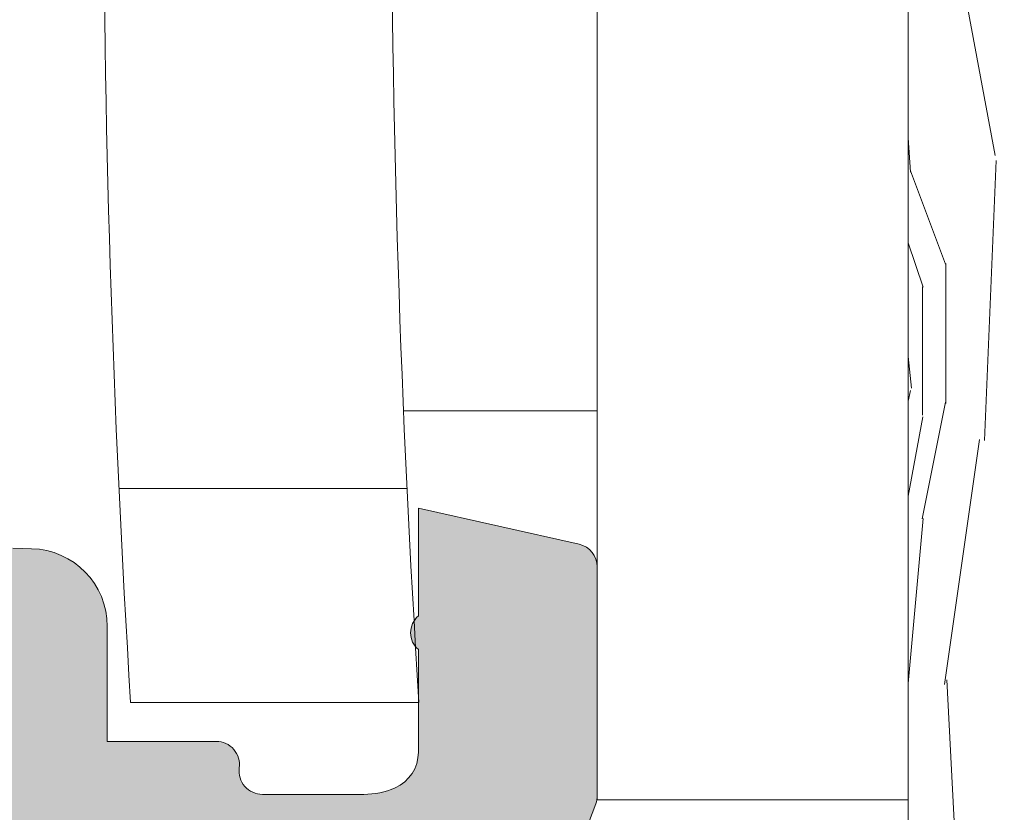
# Model space of a CAD drawing. Units: millimetres. Extents: x 1917 to 4227, y 2354 to 3401.
# Drawn here: x 2516 to 2522, y 2431 to 2436 of the extents above; entities that cross this region are included whole.
import ezdxf

# ---------------------------------------------------------------- set-up
doc = ezdxf.new("R2010")
doc.units = ezdxf.units.MM
for name, color, linetype, lineweight in [('00_GRIS', 8, 'Continuous', 13), ('accesorios', 7, 'Continuous', 15), ('perfiles', 7, 'Continuous', 15)]:
    doc.layers.add(name, color=color, linetype=linetype, lineweight=lineweight)
doc.layers.add('POLIAMIDAS', color=252, linetype='Continuous')
doc.layers.add('SOMBREADO PERFILES', color=254, linetype='Continuous')

# ---------------------------------------------------------------- blocks, each defined once
blk = doc.blocks.new('955045')
at = {"layer": 'accesorios'}
for p, q in [((1674.346130280157, -122.6957771243287), (1674.346130280157, -126.39995024116)), ((1677.096130280158, -126.5533771460392), (1677.096130280158, -122.8460576567281)), ((1673.346130280157, -126.3547773245351), (1673.346130280157, -128.8460576567279))]:
    blk.add_line(p, q, dxfattribs=at)
blk.add_lwpolyline([(1653.346130280157, -132.8460576567279), (1678.346130280157, -132.8460576567279), (1678.346130280157, -128.8460576567279), (1653.346130280157, -128.8460576567279)], close=True, dxfattribs=at)
for radius, start, end in [(180.9785714285773, 86.43607881934693, 93.56392118065318), (177.2785714285773, 86.36159672288358, 93.63840327711655)]:
    blk.add_arc((1665.846130280158, -303.4746290853053), radius, start, end, dxfattribs=at)
blk = doc.blocks.new('COR-8801')
at = {"layer": 'SOMBREADO PERFILES'}
h = blk.add_hatch(color=256, dxfattribs=at)
edge = h.paths.add_edge_path()
edge.add_line((-9869.412280897008, -1896.382171259454), (-9880.618708874039, -1896.383070951602))
edge.add_arc((-9880.618732959112, -1896.083070952569), 0.2999999999999796, 180, 270.00459991014355, ccw=False)
edge.add_line((-9880.918732959113, -1896.083070952569), (-9880.918732959113, -1891.383003341549))
edge.add_line((-9880.918732959113, -1891.383003341549), (-9883.418732959113, -1891.383003341549))
edge.add_line((-9883.418732959113, -1891.383003341549), (-9884.418732959113, -1892.383003341549))
edge.add_line((-9884.418732959113, -1892.383003341549), (-9884.418732959113, -1893.383003341549))
edge.add_line((-9884.418732959113, -1893.383003341549), (-9882.418732959113, -1893.383003341549))
edge.add_line((-9882.418732959113, -1893.383003341549), (-9882.418732959113, -1896.08300334155))
edge.add_arc((-9882.718732959112, -1896.08300334155), 0.2999999999992724, -90, 0, ccw=False)
edge.add_line((-9882.718732959112, -1896.383003341549), (-9894.620971496079, -1896.383003341549))
edge.add_arc((-9894.620971496079, -1896.683003341549), 0.3000000000001819, 90, 175.3681911704132)
edge.add_arc((-9895.219012016376, -1896.63455196608), 0.2999999997518637, 270, 355.3681911703635, ccw=False)
edge.add_line((-9895.219012016376, -1896.934551965832), (-9899.31859316288, -1896.934551965831))
edge.add_arc((-9899.31859316288, -1896.634551965832), 0.2999999999992724, 180, 270, ccw=False)
edge.add_line((-9899.618593162879, -1896.634551965832), (-9899.61859316288, -1893.383003341549))
edge.add_line((-9899.61859316288, -1893.383003341549), (-9898.418732959113, -1893.38300334155))
edge.add_line((-9898.418732959113, -1893.38300334155), (-9898.418732959113, -1892.38300334155))
edge.add_line((-9898.418732959113, -1892.38300334155), (-9899.418732959113, -1891.383003341549))
edge.add_line((-9899.418732959113, -1891.383003341549), (-9900.719515519631, -1891.38300334155))
edge.add_line((-9900.719515519631, -1891.38300334155), (-9900.919040184603, -1891.38300334155))
edge.add_arc((-9900.919040184603, -1891.683003341549), 0.299999999999045, 90, 180)
edge.add_line((-9901.219040184602, -1891.683003341549), (-9901.219040184602, -1902.177910780989))
edge.add_arc((-9900.9190401846, -1902.177910780989), 0.3000000000010914, 180.0000000000434, 257.3432455429351)
edge.add_line((-9900.984773133798, -1902.47062084127), (-9898.919040184624, -1902.934515792029))
edge.add_line((-9898.919040184624, -1902.934515792029), (-9898.919040180437, -1901.547707089408))
edge.add_arc((-9899.102605953703, -1901.331574837198), 0.2835657658466578, 310.3419606781438, 409.6580404314045)
edge.add_line((-9898.919040184623, -1901.115442581434), (-9898.919040184623, -1899.434551965832))
edge.add_arc((-9898.419040184623, -1899.434551965832), 0.5, 90, 180, ccw=False)
edge.add_line((-9898.419040184623, -1898.934551965832), (-9896.91360662722, -1898.934551965832))
edge.add_arc((-9896.91360662722, -1899.234551965831), 0.2999999999992724, 8.691358743817545e-11, 90, ccw=False)
edge.add_line((-9896.613606627221, -1899.23455196583), (-9896.613606627221, -1899.634551965789))
edge.add_arc((-9896.313606627222, -1899.634551965789), 0.2999999999992724, 180.0000000000869, 270.0000000003474)
edge.add_line((-9896.31360662722, -1899.934551965789), (-9894.919012016107, -1899.934551965786))
edge.add_line((-9894.919012016107, -1899.934551965786), (-9894.919012016107, -1901.412764337229))
edge.add_arc((-9893.919012016106, -1901.412764337228), 1.000000000001819, 180.0000000000261, 268.5178524810405)
edge.add_line((-9893.944877485346, -1902.412429770011), (-9893.706107450005, -1902.418643909733))
edge.add_arc((-9893.719040184626, -1902.918476626124), 0.4999999999990947, -1.0430767360958271e-10, 88.51785248103738, ccw=False)
edge.add_line((-9893.219040184626, -1902.918476626125), (-9893.219040184624, -1920.450627305503))
edge.add_arc((-9893.719040184622, -1920.450627305503), 0.499999999998181, -88.51785248124719, 0, ccw=False)
edge.add_line((-9893.706107450003, -1920.950460021894), (-9893.944905653841, -1920.956638716678))
edge.add_arc((-9893.9190401846, -1921.956304149462), 1.000000000000917, 91.4821475189585, 180.0000000000782)
edge.add_line((-9894.919040184603, -1921.956304149463), (-9894.9190401846, -1923.434551965706))
edge.add_line((-9894.9190401846, -1923.434551965706), (-9896.319040184391, -1923.434551965705))
edge.add_arc((-9896.319040184391, -1923.734551965456), 0.299999999750753, 90, 187.7167140283561)
edge.add_arc((-9896.91360662722, -1923.815117123945), 0.3000000000001152, -90, 7.716714028251715, ccw=False)
edge.add_line((-9896.91360662722, -1924.115117123945), (-9898.219040184615, -1924.115117123946))
edge.add_arc((-9898.219040184616, -1923.115117123946), 1.000000000000227, 246.4218215207903, 270.00000000010425, ccw=False)
edge.add_arc((-9898.419040184624, -1923.573374693438), 0.5000000000000647, 179.9999998182917, 246.4218215208007, ccw=False)
edge.add_line((-9898.919040184624, -1923.573374691852), (-9898.919040180437, -1922.25366135516))
edge.add_arc((-9899.102605953705, -1922.037529102951), 0.283565765847142, 310.3419606785429, 409.6580404315533)
edge.add_line((-9898.919040184624, -1921.821396847185), (-9898.919040184624, -1920.434515792041))
edge.add_line((-9898.919040184624, -1920.434515792041), (-9900.984773133798, -1920.898410742799))
edge.add_arc((-9900.9190401846, -1921.191120803081), 0.3000000000008475, 102.6567544570458, 180.0000000001303)
edge.add_line((-9901.219040184602, -1921.191120803082), (-9901.219040184602, -1924.129531063939))
edge.add_arc((-9900.919040184603, -1924.129531063937), 0.2999999999992724, 180.0000000003908, 200.7702898224719)
edge.add_line((-9901.199543091008, -1924.235917714874), (-9900.277952092054, -1926.665818002673))
edge.add_line((-9900.277952092054, -1926.665818002673), (-9900.277952092054, -1927.706621576997))
edge.add_line((-9900.277952092054, -1927.706621576997), (-9900.917505996587, -1927.706621577))
edge.add_arc((-9900.917505996586, -1928.006621577001), 0.3000000000006366, 90.0000000003474, 190.8840435995461)
edge.add_line((-9901.212109397426, -1928.063268167487), (-9901.007245867679, -1929.128707270769))
edge.add_arc((-9900.71264246684, -1929.072060680283), 0.2999999999985815, 190.884043599697, 270.0000000003474)
edge.add_line((-9900.712642466839, -1929.372060680283), (-9899.037488796946, -1929.372060680284))
edge.add_arc((-9899.037488796946, -1929.072060680284), 0.2999999999997272, 270, 360.0000000000869)
edge.add_line((-9898.737488796947, -1929.072060680284), (-9898.737488796945, -1926.715080950172))
edge.add_arc((-9898.437488796946, -1926.715080950171), 0.2999999999992724, 90, 180.0000000000869, ccw=False)
edge.add_line((-9898.437488796946, -1926.415080950171), (-9895.294012016107, -1926.415080950172))
edge.add_arc((-9895.294012016107, -1926.715080950173), 0.3000000000010914, 0, 90, ccw=False)
edge.add_line((-9894.994012016106, -1926.715080950173), (-9894.994012016106, -1929.072060680285))
edge.add_arc((-9894.694012016105, -1929.072060680285), 0.3000000000010914, 180, 270)
edge.add_line((-9894.694012016105, -1929.372060680286), (-9893.794012016107, -1929.372060680285))
edge.add_arc((-9893.794012016107, -1929.072060680283), 0.3000000000013188, 270, 360.0000000000869)
edge.add_line((-9893.494012016106, -1929.072060680283), (-9893.494012016106, -1927.172060680288))
edge.add_line((-9893.494012016106, -1927.172060680288), (-9891.419012016106, -1927.172060680288))
edge.add_line((-9891.419012016106, -1927.172060680288), (-9891.419012016106, -1925.572060680282))
edge.add_line((-9891.419012016106, -1925.572060680282), (-9893.319012016103, -1925.572060680282))
edge.add_line((-9893.319012016103, -1925.572060680282), (-9893.319012016103, -1922.935936788505))
edge.add_arc((-9892.819012016103, -1922.935936788505), 0.5, 90, 180, ccw=False)
edge.add_line((-9892.819012016103, -1922.435936788505), (-9892.219040184624, -1922.435936788505))
edge.add_arc((-9892.219040184624, -1921.935936788505), 0.5, 270, 360)
edge.add_line((-9891.719040184624, -1921.935936788505), (-9891.719040184624, -1917.472060680283))
edge.add_line((-9891.719040184624, -1917.472060680283), (-9889.319012016105, -1917.472060680282))
edge.add_line((-9889.319012016105, -1917.472060680282), (-9889.319012016105, -1917.872060680281))
edge.add_line((-9889.319012016105, -1917.872060680281), (-9885.619012016105, -1917.872060680281))
edge.add_line((-9885.619012016105, -1917.872060680281), (-9885.319012016105, -1917.572060680282))
edge.add_line((-9885.319012016105, -1917.572060680282), (-9885.019012016108, -1917.872060680285))
edge.add_line((-9885.019012016108, -1917.872060680285), (-9881.319012016105, -1917.872060680283))
edge.add_line((-9881.319012016105, -1917.872060680283), (-9881.319012016105, -1917.472060680282))
edge.add_line((-9881.319012016105, -1917.472060680282), (-9877.219012016105, -1917.472060680283))
edge.add_line((-9877.219012016105, -1917.472060680283), (-9877.219012016105, -1925.572060680282))
edge.add_line((-9877.219012016105, -1925.572060680282), (-9879.219012016105, -1925.572060680282))
edge.add_line((-9879.219012016105, -1925.572060680282), (-9879.219012016105, -1927.172060680288))
edge.add_line((-9879.219012016105, -1927.172060680288), (-9877.144012016106, -1927.172060680288))
edge.add_line((-9877.144012016106, -1927.172060680288), (-9877.144012016104, -1929.072060680282))
edge.add_arc((-9876.844012016105, -1929.072060680282), 0.2999999999992724, 180.0000000000869, 270)
edge.add_line((-9876.844012016105, -1929.372060680282), (-9875.949012016112, -1929.372060680287))
edge.add_arc((-9875.94901201611, -1929.072060680286), 0.3000000000006366, 269.9999999996526, 359.9999999999131)
edge.add_line((-9875.649012016109, -1929.072060680287), (-9875.649012016109, -1921.777131790382))
edge.add_arc((-9875.34901201611, -1921.777131790383), 0.2999999999992724, 89.99999999965257, 179.9999999999131, ccw=False)
edge.add_line((-9875.349012016108, -1921.477131790382), (-9869.277423854728, -1921.477131790382))
edge.add_arc((-9869.277423854728, -1921.177131790382), 0.2999999999999545, 270, 306.5610256489264)
edge.add_line((-9869.098720263948, -1921.418098648357), (-9868.823121781354, -1921.213711875557))
edge.add_arc((-9867.631764509486, -1922.82015759539), 1.999999999999985, 37.418197091692775, 126.56102564893911, ccw=False)
edge.add_arc((-9865.64621031345, -1921.301087309124), 0.5000000000002427, 217.4181970916825, 270)
edge.add_line((-9865.64621031345, -1921.801087309125), (-9864.957413823458, -1921.801087309125))
edge.add_arc((-9864.957413823457, -1921.501087309125), 0.2999999999999545, 269.9999999996526, 390.2027189207827)
edge.add_line((-9864.698138544274, -1921.350169021286), (-9866.29195717413, -1918.612013320323))
edge.add_arc((-9866.551232453314, -1918.762931608162), 0.3000000000004553, 30.20271892064555, 58.7498865033933)
edge.add_line((-9866.39559996782, -1918.50645835525), (-9867.031874939532, -1918.120355499765))
edge.add_arc((-9867.107419324195, -1918.244848236688), 0.1456207251758041, 58.74988650283559, 183.6589003522542)
edge.add_line((-9867.252743223671, -1918.254141236266), (-9867.242814541592, -1918.409405936764))
edge.add_arc((-9867.442406872007, -1918.422169229292), 0.1999999999914318, -49.51712341706087, 3.6589003481358873, ccw=False)
edge.add_line((-9867.312562719133, -1918.574289234424), (-9868.916764830301, -1919.943578329487))
edge.add_arc((-9869.11153105962, -1919.715398321783), 0.2999999999974741, 288.65890035191893, 310.4828765831785, ccw=False)
edge.add_line((-9869.015551024224, -1919.999630327026), (-9869.299783029468, -1920.095610362423))
edge.add_arc((-9869.395763064866, -1919.811378357179), 0.2999999999998116, 90, 288.6589003521647, ccw=False)
edge.add_line((-9869.395763064866, -1919.51137835718), (-9869.395763064866, -1915.011378357179))
edge.add_arc((-9869.195763064865, -1915.01137835718), 0.2000000000007276, 90, 179.9999999998697, ccw=False)
edge.add_line((-9869.195763064865, -1914.811378357179), (-9869.127874321694, -1914.811378357179))
edge.add_arc((-9869.127874321694, -1915.11137835718), 0.300000000000864, 58.61986806504018, 90, ccw=False)
edge.add_line((-9868.971660235526, -1914.855258933311), (-9867.29566724734, -1915.877491878856))
edge.add_arc((-9867.095763064857, -1915.883682018042), 0.1999999999923464, 178.2263725000357, 359.9999999998697)
edge.add_line((-9866.895763064866, -1915.883682018043), (-9866.895763064867, -1914.47669162578))
edge.add_arc((-9867.095763064866, -1914.476691625779), 0.1999999999989086, 359.9999999998697, 418.6198682313086)
edge.add_line((-9866.99162034125, -1914.305945342898), (-9869.060007951193, -1913.044380431732))
edge.add_arc((-9868.695508418536, -1912.446768441649), 0.6999999999993041, 180, 238.6198682311669, ccw=False)
edge.add_line((-9869.395508418535, -1912.446768441649), (-9869.395508418535, -1905.533695761482))
edge.add_arc((-9868.695508418536, -1905.533695761482), 0.6999999999989086, 121.38013176882339, 180, ccw=False)
edge.add_line((-9869.060007951193, -1904.936083771398), (-9866.99162034125, -1903.674518860233))
edge.add_arc((-9867.095763064866, -1903.503772577352), 0.1999999999996137, 301.3801317686914, 360.0000000000651)
edge.add_line((-9866.895763064867, -1903.503772577352), (-9866.895763064866, -1902.096782185088))
edge.add_arc((-9867.095763064857, -1902.096782185089), 0.1999999999916326, 6.513775987909797e-11, 181.7736274999643)
edge.add_line((-9867.29566724734, -1902.102972324275), (-9868.971660235526, -1903.12520526982))
edge.add_arc((-9869.127874321694, -1902.869085845951), 0.3000000000008144, 270, 301.38013193495976, ccw=False)
edge.add_line((-9869.127874321694, -1903.169085845951), (-9869.195763064865, -1903.169085845952))
edge.add_arc((-9869.195763064865, -1902.969085845951), 0.2000000000007276, 180.0000000001303, 270, ccw=False)
edge.add_line((-9869.395763064866, -1902.969085845952), (-9869.395763064866, -1898.469085845951))
edge.add_arc((-9869.395763064866, -1898.169085845951), 0.2999999999999545, 71.34109964784909, 270, ccw=False)
edge.add_line((-9869.299783029468, -1897.884853840707), (-9869.015551024224, -1897.980833876105))
edge.add_arc((-9869.111531059621, -1898.265065881348), 0.2999999999985191, 49.5171234165291, 71.34109964775189, ccw=False)
edge.add_line((-9868.916764830301, -1898.036885873645), (-9867.312562719133, -1899.406174968707))
edge.add_arc((-9867.442406872007, -1899.558294973838), 0.1999999999918234, -3.658900348136001, 49.51712341706087, ccw=False)
edge.add_line((-9867.242814541592, -1899.571058266366), (-9867.252743223671, -1899.726322966864))
edge.add_arc((-9867.107419324195, -1899.735615966443), 0.1456207251739234, 176.3410996477458, 301.2501134970716)
edge.add_line((-9867.031874939532, -1899.860108703367), (-9866.39559996782, -1899.474005847881))
edge.add_arc((-9866.551232453314, -1899.217532594969), 0.3000000000003253, 301.2501134965842, 329.7972810793544)
edge.add_line((-9866.29195717413, -1899.368450882808), (-9864.698138544274, -1896.630295181845))
edge.add_arc((-9864.957413823457, -1896.479376894007), 0.2999999999987688, 329.7972810792173, 450.0000000003474)
edge.add_line((-9864.957413823458, -1896.179376894007), (-9865.64621031345, -1896.179376894006))
edge.add_arc((-9865.64621031345, -1896.679376894007), 0.5000000000006821, 90, 142.5818029082761)
edge.add_arc((-9867.631764509486, -1895.160306607741), 2.000000000000971, 233.4389743510609, 322.5818029083175, ccw=False)
edge.add_line((-9868.823121781354, -1896.766752327574), (-9869.092522041818, -1896.566962222384))
edge.add_arc((-9868.645763064871, -1895.964545077441), 0.7500000000022348, 223.1141051867423, 233.4389743515554, ccw=False)
edge.add_arc((-9869.412256811924, -1896.682171258472), 0.2999999999847056, 43.11410518823233, 90.00459991222819)
edge = h.paths.add_edge_path(flags=16)
edge.add_line((-9871.295208753978, -1915.772159892754), (-9872.119050404699, -1915.772143053308))
edge.add_arc((-9872.119040184623, -1915.272143053413), 0.4999999999994033, 179.9999999999739, 269.9988288655993, ccw=False)
edge.add_line((-9872.619040184623, -1915.272143053413), (-9872.619040184623, -1914.0721660248))
edge.add_arc((-9872.319040184624, -1914.072166024799), 0.2999999999992724, 90, 180.0000000002171, ccw=False)
edge.add_line((-9872.319040184624, -1913.772166024799), (-9871.295240662866, -1913.772166024799))
edge.add_arc((-9871.295240662866, -1913.472166024799), 0.2999999999999545, 270, 360.0000000002171)
edge.add_line((-9870.995240662867, -1913.472166024798), (-9870.995240662867, -1902.541831188223))
edge.add_arc((-9871.295240662866, -1902.541831188222), 0.2999999999992724, 359.9999999999566, 449.9988288658077)
edge.add_line((-9871.295234530822, -1902.241831188285), (-9872.319046316668, -1902.241810261419))
edge.add_arc((-9872.319040184624, -1901.941810261481), 0.3000000000000967, 180.0000000000434, 269.9988288658077, ccw=False)
edge.add_line((-9872.619040184623, -1901.941810261482), (-9872.619040184623, -1900.741837320857))
edge.add_arc((-9872.119040184623, -1900.741837320857), 0.5, 90, 180.0000000000261, ccw=False)
edge.add_line((-9872.119040184623, -1900.241837320857), (-9871.295240662866, -1900.241837320857))
edge.add_arc((-9871.295240662866, -1899.941837320858), 0.299999999999045, 270, 360.0000000000434)
edge.add_line((-9870.995240662867, -1899.941837320858), (-9870.995240662867, -1898.183003341549))
edge.add_arc((-9871.295240662866, -1898.183003341548), 0.2999999999992724, 359.9999999997829, 450)
edge.add_line((-9871.295240662866, -1897.883003341549), (-9872.319040184624, -1897.883003341549))
edge.add_arc((-9872.319040184624, -1898.183003341549), 0.2999999999999545, 90, 180.0000000002605)
edge.add_line((-9872.619040184623, -1898.183003341551), (-9872.619040184623, -1898.273003341549))
edge.add_arc((-9873.119040184623, -1898.273003341549), 0.5, 270, 359.99999999997397, ccw=False)
edge.add_line((-9873.119040184623, -1898.773003341549), (-9874.319040184624, -1898.773003341549))
edge.add_arc((-9874.319040184624, -1898.473003341549), 0.2999999999994998, 179.9999999998263, 270, ccw=False)
edge.add_line((-9874.619040184623, -1898.473003341549), (-9874.619040184623, -1898.18300334155))
edge.add_arc((-9874.919040184623, -1898.18300334155), 0.2999999999992724, 359.9999999999566, 450.0000000003474)
edge.add_line((-9874.919040184624, -1897.883003341549), (-9889.619040184623, -1897.88300334155))
edge.add_arc((-9889.619040184623, -1898.18300334155), 0.2999999999994998, 90, 180.0000000000869)
edge.add_line((-9889.919040184623, -1898.18300334155), (-9889.919040184623, -1898.473003341549))
edge.add_arc((-9890.219040184622, -1898.473003341549), 0.2999999999992724, -90.00000000034743, 0, ccw=False)
edge.add_line((-9890.219040184624, -1898.773003341549), (-9891.619040184623, -1898.773003341549))
edge.add_arc((-9891.619040184623, -1898.473003341549), 0.2999999999992724, 179.9999999998263, 270, ccw=False)
edge.add_line((-9891.919040184623, -1898.473003341549), (-9891.919040184623, -1898.18300334155))
edge.add_arc((-9892.219040184622, -1898.183003341551), 0.2999999999992724, 8.685034650204109e-11, 90.0000000003474)
edge.add_line((-9892.219040184624, -1897.88300334155), (-9893.119012016105, -1897.88300334155))
edge.add_arc((-9893.119012016105, -1898.183003341549), 0.2999999999997272, 90, 180.0000000000869)
edge.add_line((-9893.419012016104, -1898.18300334155), (-9893.419012016104, -1900.433094795838))
edge.add_arc((-9892.919012016104, -1900.433094795838), 0.5, 179.9999999999739, 269.9989240417674)
edge.add_arc((-9892.919040184624, -1901.933094795573), 1.000000000000338, 3.9108272176235914e-11, 89.9989240417674, ccw=False)
edge.add_line((-9891.919040184623, -1901.933094795573), (-9891.919040184623, -1915.772060680292))
edge.add_line((-9891.919040184623, -1915.772060680292), (-9876.149012016109, -1915.772060680292))
edge.add_arc((-9876.149012016109, -1916.772060680292), 0.9999999999997726, 0, 90, ccw=False)
edge.add_line((-9875.149012016109, -1916.772060680292), (-9875.149012016109, -1919.57713179038))
edge.add_arc((-9874.84901201611, -1919.577131790381), 0.2999999999992724, 179.9999999999131, 270)
edge.add_line((-9874.84901201611, -1919.877131790381), (-9871.295286528171, -1919.877131790382))
edge.add_arc((-9871.295286528171, -1919.577131790382), 0.2999999999999545, 270, 359.9988288656774)
edge.add_line((-9870.995286528234, -1919.577137922427), (-9870.995214886085, -1916.072166024737))
edge.add_arc((-9871.295214886024, -1916.072159892692), 0.3000000000019157, 359.9988288656775, 449.9988288654603)
edge = h.paths.add_edge_path()
edge.add_line((-9833.519912980264, -1882.380992024973), (-9833.519912980264, -1871.276466849135))
edge.add_arc((-9833.819912980263, -1871.276466849135), 0.2999999999992724, 0, 90)
edge.add_line((-9833.819912980263, -1870.976466849135), (-9836.820503056992, -1870.976466849136))
edge.add_arc((-9836.820503056992, -1871.276466849135), 0.2999999999997272, 90, 180.0000000000434)
edge.add_line((-9837.12050305699, -1871.276466849136), (-9837.120503056989, -1872.126466849135))
edge.add_arc((-9837.720503056988, -1872.126466849135), 0.5999999999985448, -180.0000000000217, 2.1714186004828662e-11, ccw=False)
edge.add_line((-9838.320503056986, -1872.126466849135), (-9838.320503056992, -1870.976466849134))
edge.add_line((-9838.320503056992, -1870.976466849134), (-9839.520503056989, -1870.976466849134))
edge.add_line((-9839.520503056989, -1870.976466849134), (-9839.520503056987, -1878.476466849134))
edge.add_line((-9839.520503056987, -1878.476466849134), (-9838.32050305699, -1878.476466849134))
edge.add_line((-9838.32050305699, -1878.476466849134), (-9838.32050305699, -1877.326466849136))
edge.add_arc((-9837.72050305699, -1877.326466849136), 0.6000000000003638, -2.1714186004828662e-11, 180.0000000000217, ccw=False)
edge.add_line((-9837.120503056989, -1877.326466849136), (-9837.120503056989, -1878.776466849134))
edge.add_arc((-9838.120503056989, -1878.776466849135), 1, -90, 5.212541509536095e-11, ccw=False)
edge.add_line((-9838.120503056989, -1879.776466849135), (-9840.520503056985, -1879.776466849135))
edge.add_arc((-9840.520503056987, -1879.476466849134), 0.3000000000006366, 180.0000000000434, 270.00000000034737, ccw=False)
edge.add_line((-9840.820503056986, -1879.476466849135), (-9840.820503056986, -1878.876466849136))
edge.add_arc((-9841.120503056987, -1878.876466849137), 0.3000000000010914, 1.737006930030289e-10, 90)
edge.add_line((-9841.120503056987, -1878.576466849136), (-9843.820503056986, -1878.576466849136))
edge.add_arc((-9843.820503056986, -1878.076466849136), 0.4999999999997726, 180, 270, ccw=False)
edge.add_line((-9844.320503056986, -1878.076466849136), (-9844.320503056986, -1876.226466849136))
edge.add_arc((-9843.820503056986, -1876.226466849136), 0.5, 90, 180, ccw=False)
edge.add_line((-9843.820503056986, -1875.726466849135), (-9843.120503056985, -1875.726466849135))
edge.add_line((-9843.120503056985, -1875.726466849135), (-9843.120503056985, -1876.976466849135))
edge.add_line((-9843.120503056985, -1876.976466849135), (-9840.820503056986, -1876.976466849135))
edge.add_line((-9840.820503056986, -1876.976466849135), (-9840.820503056988, -1870.976466849135))
edge.add_line((-9840.820503056988, -1870.976466849135), (-9843.120503056987, -1870.976466849135))
edge.add_line((-9843.120503056987, -1870.976466849135), (-9843.120503056985, -1872.226466849135))
edge.add_line((-9843.120503056985, -1872.226466849135), (-9843.820503056986, -1872.226466849135))
edge.add_arc((-9843.82050305699, -1871.726466849136), 0.4999999999997726, 180, 270.0000000004169, ccw=False)
edge.add_line((-9844.320503056988, -1871.726466849136), (-9844.320503056988, -1869.876466849136))
edge.add_arc((-9843.820503056988, -1869.876466849136), 0.5, 90, 180, ccw=False)
edge.add_line((-9843.820503056988, -1869.376466849136), (-9832.420363708872, -1869.376466849135))
edge.add_arc((-9832.419912980264, -1869.876466645978), 0.4999999999990776, -7.821654435247183e-11, 90.05164970093932, ccw=False)
edge.add_line((-9831.919912980264, -1869.876466645979), (-9831.919912980262, -1912.372060680285))
edge.add_line((-9831.919912980262, -1912.372060680285), (-9832.31991298026, -1912.372060680285))
edge.add_arc((-9832.31991298026, -1911.372060680285), 1, 180, 270, ccw=False)
edge.add_line((-9833.31991298026, -1911.372060680285), (-9833.31991298026, -1911.172060680285))
edge.add_arc((-9833.619912980259, -1911.172060680284), 0.2999999999992724, 359.9999999998263, 450)
edge.add_line((-9833.619912980259, -1910.872060680285), (-9838.419481507099, -1910.872060680285))
edge.add_arc((-9838.419481507099, -1911.172060680284), 0.2999999999994998, 90, 180)
edge.add_line((-9838.719481507098, -1911.172060680284), (-9838.719481507098, -1919.572060680289))
edge.add_arc((-9839.519481507097, -1919.57206068029), 0.7999999999992724, -90, 3.26281224261038e-11, ccw=False)
edge.add_line((-9839.519481507097, -1920.372060680289), (-9839.919481507097, -1920.372060680289))
edge.add_arc((-9839.919481507095, -1920.072060680288), 0.3000000000010914, 180, 269.9999999996526, ccw=False)
edge.add_line((-9840.219481507098, -1920.072060680288), (-9840.219481507096, -1915.683003341556))
edge.add_arc((-9840.519481507095, -1915.683003341556), 0.2999999999992724, 4.342517325102054e-11, 90.0000000003474)
edge.add_line((-9840.519481507097, -1915.383003341555), (-9851.396586114128, -1915.383003341555))
edge.add_arc((-9851.396586114128, -1915.683003341556), 0.3000000000006366, 90, 179.9999999999566)
edge.add_line((-9851.696586114129, -1915.683003341556), (-9851.696586114129, -1920.97713179047))
edge.add_arc((-9852.196586114129, -1920.977131790471), 0.5, -89.99999999979161, 1.0419398677186109e-10, ccw=False)
edge.add_line((-9852.196586114127, -1921.47713179047), (-9853.51428127616, -1921.47713179047))
edge.add_arc((-9853.51428127616, -1921.17713179047), 0.2999999999997272, 233.43897435102178, 270, ccw=False)
edge.add_line((-9853.69298486694, -1921.418098648445), (-9853.968544835736, -1921.213740437888))
edge.add_arc((-9855.159902107604, -1922.820186157721), 1.999999999999985, 53.43897435106087, 142.5818029083123)
edge.add_arc((-9857.145456303639, -1921.301115871455), 0.5000000000003809, 270, 322.5818029082968, ccw=False)
edge.add_line((-9857.145456303639, -1921.801115871455), (-9857.834252793633, -1921.801115871455))
edge.add_arc((-9857.834252793631, -1921.501115871456), 0.2999999999997272, 149.7972810793544, 269.9999999996526, ccw=False)
edge.add_line((-9858.093528072815, -1921.350197583617), (-9856.49970944296, -1918.612041882654))
edge.add_arc((-9856.240434163776, -1918.762960170493), 0.3000000000004553, 121.25011349658419, 149.7972810793544, ccw=False)
edge.add_line((-9856.39606664927, -1918.506486917581), (-9855.759791677558, -1918.120384062095))
edge.add_arc((-9855.684247292895, -1918.244876799019), 0.1456207251759985, -3.658900352343494, 121.25011349711801, ccw=False)
edge.add_line((-9855.538923393418, -1918.254169798598), (-9855.548852075499, -1918.409434499095))
edge.add_arc((-9855.349259745082, -1918.422197791622), 0.1999999999931455, 176.3410996523523, 229.5171234173992)
edge.add_line((-9855.479103897957, -1918.574317796755), (-9853.87490178679, -1919.943606891817))
edge.add_arc((-9853.68013555747, -1919.71542688411), 0.3000000000019408, 229.517123417093, 251.3410996483589)
edge.add_line((-9853.776115592866, -1919.999658889357), (-9853.491883587621, -1920.095638924754))
edge.add_arc((-9853.395903552224, -1919.811406919511), 0.2999999999998116, 251.3410996478353, 450)
edge.add_line((-9853.395903552224, -1919.511406919511), (-9853.395903552224, -1915.011406919511))
edge.add_arc((-9853.595903552225, -1915.011406919511), 0.2000000000007276, 1.302755197522717e-10, 90)
edge.add_line((-9853.595903552225, -1914.81140691951), (-9853.663792295396, -1914.81140691951))
edge.add_arc((-9853.663792295396, -1915.111406919511), 0.300000000000864, 90, 121.3801319349824)
edge.add_line((-9853.820006381564, -1914.855287495642), (-9855.49599936975, -1915.877520441187))
edge.add_arc((-9855.695903552232, -1915.883710580374), 0.1999999999923534, -180.00000000006514, 1.77362750002942, ccw=False)
edge.add_line((-9855.895903552226, -1915.883710580374), (-9855.895903552224, -1914.47672018811))
edge.add_arc((-9855.695903552223, -1914.47672018811), 0.2000000000007276, 121.38013176913631, 180.0000000000651, ccw=False)
edge.add_line((-9855.800046275841, -1914.305973905229), (-9853.731006329628, -1913.04401111673))
edge.add_arc((-9854.095505862286, -1912.446399126645), 0.7000000000004688, 301.3801317687748, 360.0035380451984)
edge.add_line((-9853.39550586362, -1912.446355901268), (-9853.395932720054, -1905.533761499958))
edge.add_arc((-9854.09593271872, -1905.533804725337), 0.7000000000001846, 0.003538045384519382, 58.61986823122511)
edge.add_line((-9853.731433186062, -1904.936192735252), (-9855.799999446728, -1903.674518860233))
edge.add_arc((-9855.695856723112, -1903.503772577352), 0.1999999999996137, 179.9999999998697, 238.6198682313086, ccw=False)
edge.add_line((-9855.895856723111, -1903.503772577351), (-9855.895856723113, -1902.096782185088))
edge.add_arc((-9855.695856723121, -1902.096782185088), 0.1999999999916326, -1.77362750002942, 179.9999999999349, ccw=False)
edge.add_line((-9855.49595254064, -1902.102972324275), (-9853.819959552453, -1903.12520526982))
edge.add_arc((-9853.663745466285, -1902.869085845951), 0.3000000000010085, 238.6198680650628, 270)
edge.add_line((-9853.663745466285, -1903.169085845951), (-9853.595856723114, -1903.169085845952))
edge.add_arc((-9853.595856723114, -1902.969085845951), 0.2000000000007276, 270, 359.9999999998697)
edge.add_line((-9853.395856723113, -1902.969085845952), (-9853.395856723113, -1898.469085845952))
edge.add_arc((-9853.395856723111, -1898.169085845951), 0.3000000000001819, 269.9999999996526, 468.65890035248)
edge.add_line((-9853.49183675851, -1897.884853840707), (-9853.776068763755, -1897.980833876105))
edge.add_arc((-9853.680088728359, -1898.265065881347), 0.2999999999972909, 108.6589003519606, 130.4828765832349)
edge.add_line((-9853.874854957678, -1898.036885873644), (-9855.479057068846, -1899.406174968708))
edge.add_arc((-9855.349212915971, -1899.558294973838), 0.1999999999916504, 130.4828765829814, 183.658900348136)
edge.add_line((-9855.548805246386, -1899.571058266366), (-9855.538876564307, -1899.726322966865))
edge.add_arc((-9855.684200463784, -1899.735615966443), 0.145620725173938, -121.25011349659889, 3.658900352343494, ccw=False)
edge.add_line((-9855.759744848445, -1899.860108703366), (-9856.396019820157, -1899.474005847881))
edge.add_arc((-9856.240387334665, -1899.217532594969), 0.2999999999993817, 210.2027189208203, 238.7498865037128, ccw=False)
edge.add_line((-9856.499662613847, -1899.368450882808), (-9858.093481243704, -1896.630295181845))
edge.add_arc((-9857.83420596452, -1896.479376894007), 0.3000000000001121, 90, 210.2027189205329, ccw=False)
edge.add_line((-9857.83420596452, -1896.179376894007), (-9857.145409474526, -1896.179376894007))
edge.add_arc((-9857.145409474526, -1896.679376894007), 0.5000000000002274, 37.41819709170318, 90, ccw=False)
edge.add_arc((-9855.159855278493, -1895.160306607742), 1.999999999999112, 217.4181970916986, 306.5610256489546)
edge.add_line((-9853.968498006625, -1896.766752327574), (-9853.530645827379, -1896.442036483578))
edge.add_arc((-9853.351942236599, -1896.683003341552), 0.2999999999997518, 90, 126.56102564895241, ccw=False)
edge.add_line((-9853.351942236599, -1896.383003341553), (-9841.65936999425, -1896.383003341553))
edge.add_arc((-9841.659369994244, -1896.683003341546), 0.2999999999929059, 85.19130817342722, 90.00000000104222, ccw=False)
edge.add_line((-9841.634221290848, -1896.384059295421), (-9836.919912980264, -1896.780651042224))
edge.add_line((-9836.919912980264, -1896.780651042224), (-9836.919912980264, -1895.780992024975))
edge.add_line((-9836.919912980264, -1895.780992024975), (-9835.719912980263, -1895.780992024973))
edge.add_line((-9835.719912980263, -1895.780992024973), (-9835.719912980263, -1896.880992024973))
edge.add_line((-9835.719912980263, -1896.880992024973), (-9833.671010878996, -1896.880992024973))
edge.add_arc((-9834.019912980262, -1896.522847747163), 0.4999999999963692, 314.2510992652862, 360.0000000000782)
edge.add_line((-9833.519912980266, -1896.522847747162), (-9833.51991298026, -1884.180992024972))
edge.add_arc((-9833.81991298026, -1884.180992024972), 0.2999999999992724, 0, 90)
edge.add_line((-9833.81991298026, -1883.880992024973), (-9834.819912980263, -1883.880992024973))
edge.add_line((-9834.819912980263, -1883.880992024973), (-9834.819912980267, -1885.180992024972))
edge.add_line((-9834.819912980267, -1885.180992024972), (-9835.420399830575, -1885.180992024973))
edge.add_arc((-9835.420399830577, -1884.680992024972), 0.5000000000002274, 178.0010018874637, 270.00000000020844, ccw=False)
edge.add_line((-9835.92009554914, -1884.663551014415), (-9835.92009554914, -1883.380992024973))
edge.add_arc((-9834.92009554914, -1883.380992024973), 1, 90, 180, ccw=False)
edge.add_line((-9834.92009554914, -1882.380992024973), (-9833.519912980264, -1882.380992024973))
edge = h.paths.add_edge_path(flags=16)
edge.add_line((-9850.819481507096, -1898.183003341554), (-9850.819481507096, -1899.083003341553))
edge.add_arc((-9850.319481507096, -1899.083003341553), 0.5, 180, 270)
edge.add_line((-9850.319481507096, -1899.583003341553), (-9849.819481507096, -1899.583003341554))
edge.add_line((-9849.819481507096, -1899.583003341554), (-9849.819481507096, -1897.883003341553))
edge.add_line((-9849.819481507096, -1897.883003341553), (-9840.119481507098, -1897.883003341553))
edge.add_line((-9840.119481507098, -1897.883003341553), (-9840.119481507096, -1913.883003341555))
edge.add_line((-9840.119481507096, -1913.883003341555), (-9849.819481507096, -1913.883003341556))
edge.add_line((-9849.819481507096, -1913.883003341556), (-9849.819481507096, -1912.183003341556))
edge.add_line((-9849.819481507096, -1912.183003341556), (-9850.319481507096, -1912.183003341556))
edge.add_arc((-9850.319481507096, -1912.683003341556), 0.5, 90, 180)
edge.add_line((-9850.819481507096, -1912.683003341556), (-9850.819481507096, -1913.583003341555))
edge.add_arc((-9851.119481507098, -1913.583003341555), 0.3000000000010914, 270, 359.99999999991314, ccw=False)
edge.add_line((-9851.119481507098, -1913.883003341555), (-9851.496603635396, -1913.883003341556))
edge.add_arc((-9851.496603635396, -1913.583003341555), 0.3000000000004093, 180.0002506254779, 270, ccw=False)
edge.add_line((-9851.796603635394, -1913.583004653827), (-9851.7966709987, -1898.183004653825))
edge.add_arc((-9851.496670998702, -1898.183003341553), 0.3000000000003235, 90, 180.0002506254779, ccw=False)
edge.add_line((-9851.496670998702, -1897.883003341553), (-9851.119481507098, -1897.883003341553))
edge.add_arc((-9851.1194815071, -1898.183003341554), 0.3000000000010914, 0, 89.99999999965257, ccw=False)
edge = h.paths.add_edge_path(flags=16)
edge.add_arc((-9833.619912980264, -1898.864622037102), 0.3000000000010914, 359.9999999999131, 445.1913081721517)
edge.add_line((-9833.59476427686, -1898.565677990971), (-9838.394332803695, -1898.153501206463))
edge.add_arc((-9838.4194815071, -1898.452445252595), 0.3000000000007726, 85.19130817181276, 179.9999999995223)
edge.add_line((-9838.7194815071, -1898.452445252592), (-9838.719481507098, -1909.172060680286))
edge.add_arc((-9838.419481507097, -1909.172060680286), 0.3000000000010914, 180.0000000000869, 270)
edge.add_line((-9838.419481507097, -1909.472060680285), (-9833.619912980263, -1909.472060680285))
edge.add_arc((-9833.619912980263, -1909.172060680283), 0.3000000000017735, 270, 359.9999999998697)
edge.add_line((-9833.319912980262, -1909.172060680284), (-9833.319912980263, -1898.864622037102))
at = {"layer": 'perfiles'}
blk.add_lwpolyline([(-9893.706107450003, -1920.950460021894), (-9893.944905653841, -1920.956638716678, 0.4066570335937385), (-9894.919040184603, -1921.956304149463), (-9894.9190401846, -1923.434551965706), (-9896.319040184391, -1923.434551965705, 0.4542343123790234), (-9896.616323405682, -1923.774834544684, -0.4542343123783619), (-9896.91360662722, -1924.115117123945), (-9898.219040184615, -1924.115117123946, -0.1032437171804946), (-9898.619040184632, -1924.03163226293, -0.2982166275572267), (-9898.919040184624, -1923.573374691852), (-9898.919040180437, -1922.25366135516, 0.4626796455783629), (-9898.919040184624, -1921.821396847185), (-9898.919040184624, -1920.434515792041), (-9900.984773133798, -1920.898410742799, 0.3508968509800439), (-9901.219040184602, -1921.191120803082), (-9901.219040184602, -1924.129531063939, 0.09087642202301997), (-9901.199543091008, -1924.235917714874), (-9900.277952092054, -1926.665818002673)], format="xyb", dxfattribs=at)
blk = doc.blocks.new('COR-8851')
at = {"layer": 'perfiles', "ltscale": 0.5}
h = blk.add_hatch(dxfattribs=at)
h.set_pattern_fill('WOODGRAIN', color=256, scale=15, angle=90, style=0, pattern_type=2)
h.set_pattern_definition([(79.69520000000003, (-11.55, 4.650000000000001), (14.99992313303986, 90.00001441271854), [1.677045, -166.02804]), (90, (-11.25, 6.300000000000001), (-15, 15), [1.65, -13.35]), (108.4349, (-11.25, 7.950000000000001), (-14.99997604834062, 30.00000651889442), [1.42302, -46.011135]), (262.875, (-11.7, 9.3), (14.99997422840949, 105.0000056976793), [1.209345, -119.724525]), (264.8056, (-11.85, 8.100000000000001), (14.99992837049177, 150.0000100506734), [1.65681, -164.023605]), (284.0362, (-12, 6.450000000000001), (14.99997086041867, -45.00000818984609), [1.855395, -59.99118000000001]), (99.46229999999998, (-11.55, 5.850000000000001), (-14.99997208803653, 75.0000116054296), [0.91242, -90.329025]), (83.65980000000005, (-11.7, 6.750000000000001), (-15.00002368439542, -119.9999910390963), [1.35831, -134.472465]), (275.7106, (-11.55, 8.100000000000001), (15.00001971999437, -134.9999913524378), [1.507485, -149.240655]), (258.6901, (-11.4, 6.600000000000001), (14.99996448242409, 60.00001128346428), [0.7648499999999999, -75.72043499999998]), (84.80560000000003, (-11.4, 3.300000000000001), (-14.99992837049172, -150.0000100506734), [1.65681, -164.023605]), (78.69009999999997, (-11.25, 4.950000000000001), (-14.99996448242413, -60.00001128346427), [1.5297, -74.955585]), (90, (-10.95, 6.450000000000001), (-15, 15), [1.8, -13.2]), (110.556, (-10.95, 8.25), (-29.9999399463238, 75.00002766813633), [1.2816, -126.87846]), (93.81409999999997, (-11.4, 9.45), (-15.00009185960553, 209.9999901216946), [2.254995, -223.244445]), (84.80560000000003, (-11.55, 11.7), (-14.99992837049172, -150.0000100506734), [1.65681, -164.023605]), (90, (-11.4, 13.35), (-15, 15), [1.65, -13.35]), (95.19439999999999, (-11.4, 6.980486755139913e-16), (-14.99992837049173, 150.0000100506734), [1.65681, -164.023605]), (84.80560000000003, (-11.55, 1.650000000000001), (-14.99992837049172, -150.0000100506734), [1.65681, -164.023605]), (90, (-11.7, 7.164183775012016e-16), (-15, 15), [0.8999999999999999, -14.1]), (95.19439999999999, (-11.7, 0.9000000000000006), (-14.99992837049173, 150.0000100506734), [1.65681, -164.023605]), (90, (-11.85, 2.550000000000001), (-15, 15), [1.5, -13.5]), (100.3048, (-11.85, 4.050000000000002), (14.99992313303989, -90.00001441271854), [1.677045, -166.02804]), (95.19439999999999, (-12.15, 5.700000000000001), (-14.99992837049173, 150.0000100506734), [1.65681, -164.023605]), (84.80560000000003, (-12.3, 7.350000000000001), (-14.99992837049172, -150.0000100506734), [1.65681, -164.023605]), (84.80560000000003, (-12.15, 9), (-14.99992837049172, -150.0000100506734), [1.65681, -164.023605]), (81.86989999999993, (-12, 10.65), (-14.99999033723324, -89.9999966469168), [2.121315, -103.94469]), (90, (-11.7, 12.75), (-15, 15), [2.25, -12.75]), (77.47120000000001, (-2.699999999999999, 12.15), (14.99999404567338, 75.00000480613645), [1.382925, -136.910235]), (84.28939999999999, (-2.399999999999999, 13.5), (-15.00001971999438, -134.9999913524378), [1.507485, -149.240655]), (98.1301, (-2.699999999999999, 12.15), (-14.99999033723314, 89.99999664691681), [1.060665, -105.005355]), (99.46229999999998, (-2.849999999999999, 13.2), (-14.99997208803653, 75.0000116054296), [1.824825, -89.416605]), (90, (-3.15, 1.928818708657081e-16), (-15, 15), [1.8, -13.2]), (80.5377, (-3.15, 1.8), (-14.99997208803656, -75.00001160542959), [0.91242, -90.329025]), (291.8014, (-3, 2.7), (-14.99999865750973, 45.00000409516155), [0.8077799999999999, -79.969695]), (282.9946, (-2.7, 1.95), (-29.99996366367519, 135.000011516241), [2.001255, -198.123705]), (82.87500000000001, (-2.699999999999999, 13.8), (-14.9999742284095, -105.0000056976793), [1.209345, -119.724525]), (97.12499999999997, (-2.699999999999999, 13.8), (-14.99997422840948, 105.0000056976793), [1.209345, -119.724525]), (90, (-2.85, 1.745121688784978e-16), (-15, 15), [1.2, -13.8]), (284.0362, (-2.85, 1.2), (14.99997086041867, -45.00000818984609), [1.23693, -60.60966000000001]), (86.63350000000004, (-3.3, 3.3), (-15.00016445031726, -239.9999898295305), [2.554409999999999, -252.8863949999999]), (87.70940000000003, (-3.149999999999999, 5.850000000000001), (-14.99993629688741, -360.000001937636), [3.753, -371.54688]), (93.17979999999999, (-3, 9.6), (-14.99986563489463, 255.0000075404924), [2.70417, -267.712185]), (99.46229999999998, (-3.149999999999999, 12.3), (-14.99997208803653, 75.0000116054296), [2.737245, -88.50420000000001]), (100.3048, (-1.8, 1.102182119232618e-16), (14.99992313303989, -90.00001441271854), [1.677045, -166.02804]), (105.9454, (-2.1, 1.65), (14.99999833944569, -60.00000189978228), [2.18403, -107.01762]), (90, (-2.699999999999999, 3.75), (-15, 15), [1.95, -13.05]), (81.86989999999993, (-2.699999999999999, 5.7), (-14.99999033723324, -89.9999966469168), [2.121315, -103.94469]), (93.57629999999997, (-2.399999999999999, 7.800000000000001), (-14.9998607599762, 225.0000098150115), [2.40468, -238.063605]), (81.25380000000001, (-2.55, 10.2), (15.00006295586296, 104.9999900453452), [1.972935, -195.321255]), (75.96380000000005, (-2.249999999999999, 12.15), (-14.99997086041867, -45.0000081898461), [1.855395, -59.99118000000001]), (90, (-1.799999999999999, 13.95), (-15, 15), [1.05, -13.95]), (264.8056, (-3.3, 3.3), (14.99992837049177, 150.0000100506734), [3.313605, -162.36681]), (85.23639999999997, (-4.2, 2.571758278209442e-16), (-14.99987298991894, -165.0000141947938), [3.61248, -177.011445]), (90, (-3.9, 3.6), (-15, 15), [3.45, -11.55]), (94.0856, (-3.9, 7.05), (-14.99994198531259, 195.0000022352225), [4.210694999999999, -206.324325]), (90, (-4.199999999999999, 11.25), (-15, 15), [3.75, -11.25]), (97.12499999999997, (-1.05, 6.429395695523605e-17), (-14.99997422840948, 105.0000056976793), [3.628019999999999, -117.30585]), (96.3402, (-1.5, 3.6), (-15.0000236843954, 119.9999910390963), [2.71662, -133.114155]), (87.51039999999999, (-1.799999999999999, 6.3), (-15.00026797904688, -329.9999921955815), [3.453255, -341.87268]), (83.48020000000005, (-1.649999999999999, 9.75), (-44.99999287865592, -389.9999968631041), [5.28417, -523.13328]), (93.01279999999997, (-10.8, 6.613092715395706e-16), (-15.00006157318618, 270.0000001754608), [2.853945, -282.5405249999999]), (81.86989999999993, (-10.95, 2.850000000000001), (-14.99999033723324, -89.9999966469168), [3.18198, -102.88404]), (87.6141, (-10.5, 6.000000000000001), (-14.99974155840658, -345.0000078581165), [3.60312, -356.70924]), (100.6197, (-10.35, 9.6), (30.00012124677557, -164.9999760692725), [2.44182, -241.74048]), (90, (-10.8, 12), (-15, 15), [3, -12]), (86.82020000000004, (-12.6, 7.715274834628325e-16), (-14.99986563489463, -255.0000075404924), [2.70417, -267.7121849999999]), (96.00899999999999, (-12.45, 2.700000000000001), (14.99998976222764, -149.9999962635906), [2.865749999999999, -283.7088449999999]), (96.7098, (-12.75, 5.550000000000001), (14.99990821866047, -135.0000149662696), [2.56758, -254.19105]), (84.28939999999999, (-13.05, 8.100000000000001), (-15.00001971999438, -134.9999913524378), [3.01497, -147.73317]), (77.90519999999998, (-12.75, 11.1), (-30.00010100231798, -134.9999790242085), [2.14767, -212.619645]), (99.46229999999998, (-12.3, 13.2), (-14.99997208803653, 75.0000116054296), [1.824825, -89.416605]), (93.81409999999997, (-9.75, 5.970153145843347e-16), (-15.00009185960553, 209.9999901216946), [2.254995, -223.244445]), (77.19570000000002, (-9.9, 2.25), (-45.00011081509653, -194.9999677032566), [3.38415, -335.03127]), (90, (-9.15, 5.550000000000001), (-15, 15), [3.75, -11.25]), (95.44029999999997, (-9.15, 9.3), (14.99990056861902, -165.0000046831223), [3.16425, -313.261095]), (96.7098, (-9.45, 12.45), (14.99990821866047, -135.0000149662696), [2.56758, -254.19105]), (90, (-13.65, 8.358214404180685e-16), (-15, 15), [2.55, -12.45]), (98.1301, (-13.65, 2.550000000000001), (-14.99999033723314, 89.99999664691681), [4.242645, -101.823375]), (87.6141, (-14.25, 6.750000000000001), (-14.99974155840658, -345.0000078581165), [3.60312, -356.70924]), (84.47250000000004, (-14.1, 10.35), (29.99978069497429, 315.0000257909958), [4.67172, -462.500625]), (96.8428, (0, 0), (30.0001199688713, -254.9999904821782), [3.77691, -373.913445]), (90, (-0.4499999999999997, 3.75), (-15, 15), [4.2, -10.8]), (86.34780000000005, (-0.4499999999999995, 7.95), (-29.99980947792645, -465.0000141332364), [7.06434, -699.3703649999999]), (90, (-5.25, 3.214697847761802e-16), (-15, 15), [3.6, -11.4]), (94.76359999999998, (-5.25, 3.6), (-14.99987298991889, 165.0000141947938), [3.61248, -177.011445]), (88.15239999999996, (-5.55, 7.199999999999999), (-14.99991509657593, -450.0000069646326), [4.652415, -460.58946]), (87.2737, (-5.399999999999999, 11.85), (-14.99994026590789, -300.000004424602), [3.15357, -312.20337]), (84.80560000000003, (-7.65, 4.684274006738626e-16), (-14.99992837049172, -150.0000100506734), [3.313605, -162.36681]), (90, (-7.35, 3.3), (-15, 15), [4.8, -10.2]), (91.90919999999998, (-7.349999999999999, 8.100000000000001), (-15.00036361617312, 434.9999854736816), [4.502505, -445.747425]), (93.57629999999997, (-7.499999999999999, 12.6), (-14.9998607599762, 225.0000098150115), [2.40468, -238.063605])])
edge = h.paths.add_edge_path()
edge.add_line((-10059.53581203217, -1908.711326647986), (-10068.12603263203, -1908.712934565553))
edge.add_arc((-10068.12603263203, -1907.712934565553), 1, 180, 270, ccw=False)
edge.add_line((-10069.12603263203, -1907.712934565553), (-10069.12603263203, -1904.712631597163))
edge.add_line((-10069.12603263203, -1904.712631597163), (-10063.12612626123, -1904.712631597163))
edge.add_line((-10063.12612626123, -1904.712631597163), (-10063.12612626123, -1900.712631597163))
edge.add_line((-10063.12612626123, -1900.712631597163), (-10069.12603263203, -1900.712631597163))
edge.add_line((-10069.12603263203, -1900.712631597163), (-10069.12603263203, -1874.418246174121))
edge.add_arc((-10068.82603263203, -1874.41824617412), 0.2999999999956344, 150.0000000003534, 180.000000000304, ccw=False)
edge.add_line((-10069.08584025316, -1874.268246174123), (-10068.16622501089, -1872.675425851095))
edge.add_arc((-10068.42603263203, -1872.525425851095), 0.299999999998937, 329.999999999963, 390.0000000000371)
edge.add_line((-10068.16622501089, -1872.375425851095), (-10069.08587846045, -1870.782539351102))
edge.add_arc((-10068.82607083932, -1870.632539351101), 0.2999999999998464, 179.0855610328401, 210.0000000003378, ccw=False)
edge.add_line((-10069.12603263203, -1870.627751563129), (-10069.12603263203, -1857.609267170695))
edge.add_arc((-10068.82603263203, -1857.609267170694), 0.3000000000010914, 90.00000000034743, 180.0000000001737, ccw=False)
edge.add_line((-10068.82603263203, -1857.309267170694), (-10068.12603263203, -1857.309267170694))
edge.add_line((-10068.12603263203, -1857.309267170694), (-10068.12603263203, -1850.949267170695))
edge.add_arc((-10067.82603263203, -1850.949267170694), 0.3000000000010914, 90.00000000034743, 180.0000000001737, ccw=False)
edge.add_line((-10067.82603263203, -1850.649267170694), (-10062.02402385039, -1850.649267170694))
edge.add_arc((-10062.02402385039, -1850.949267170694), 0.2999999999999545, -2.170850166294258e-10, 90, ccw=False)
edge.add_line((-10061.72402385039, -1850.949267170695), (-10061.72402385039, -1857.309267170694))
edge.add_line((-10061.72402385039, -1857.309267170694), (-10058.12546136259, -1857.309267170694))
edge.add_arc((-10058.12546136259, -1858.309267170694), 1, 0, 90, ccw=False)
edge.add_line((-10057.12546136259, -1858.309267170694), (-10057.12546136259, -1906.212934565553))
edge.add_arc((-10059.62546136259, -1906.212934565553), 2.5, -90, 0, ccw=False)
at = {"layer": 'perfiles'}
blk.add_lwpolyline([(-10069.12603263203, -1900.712631597163), (-10069.12603263203, -1874.418246174121, -0.1316524975871892), (-10069.08584025316, -1874.268246174123), (-10068.16622501089, -1872.675425851095, 0.2679491924314689), (-10068.16622501089, -1872.375425851095), (-10069.08587846045, -1870.782539351102, -0.1357138012798216), (-10069.12603263203, -1870.627751563129), (-10069.12603263203, -1857.609267170695, -0.414213562373095)], format="xyb", dxfattribs=at)

msp = doc.modelspace()

# ---------------------------------------------------------------- block references
at = {"layer": '00_GRIS', "color": 8, "xscale": -0.5, "yscale": 0.5, "zscale": 0.5, "rotation": 90}
msp.add_blockref('955045', (2455.406057205511, 3269.895264121185, -0.7199999544034125), dxfattribs=at)
at = {"layer": 'perfiles', "xscale": 0.5, "yscale": 0.5, "zscale": 0.5}
msp.add_blockref('COR-8851', (7556.392102349892, 3373.234911906655, -0.7199999544034125), dxfattribs=at)
at = {"layer": 'POLIAMIDAS', "xscale": -0.5, "yscale": 0.5, "zscale": 0.5}
msp.add_blockref('COR-8801', (-2430.780584821538, 3392.814456877125, -0.7199999544034125), dxfattribs=at)

doc.saveas('drawing.dxf')
